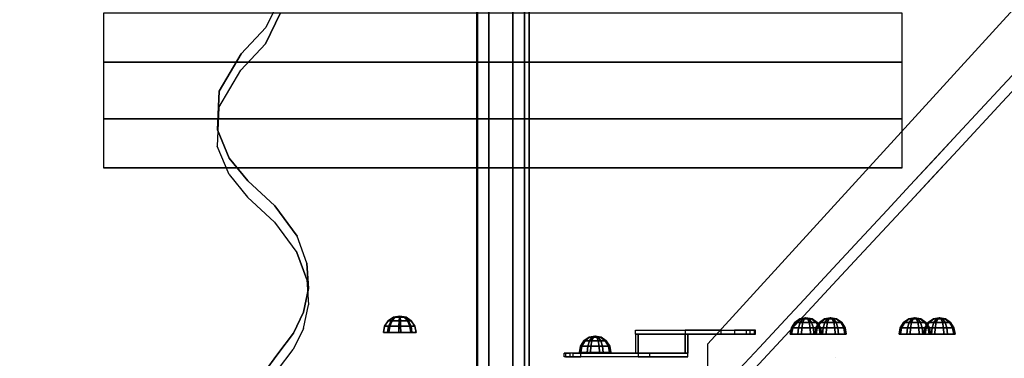
# Model space of a CAD drawing. Units: millimetres. Extents: x -2531 to 13293, y -2331 to 3067.
# Drawn here: x 141 to 905, y 248 to 511 of the extents above; entities that cross this region are included whole.
import ezdxf

# ---------------------------------------------------------------- set-up
doc = ezdxf.new("R2010")
doc.units = ezdxf.units.MM
doc.header["$LTSCALE"] = 0.2
doc.header["$MEASUREMENT"] = 0
doc.header["$PDMODE"] = 1
doc.layers.add('HAGS-Dim Plan', color=7, linetype='Continuous', lineweight=100)
for name, color, linetype in [('HAGS-FOUND', 7, 'Continuous'), ('SO HPL GREY', 8, 'Continuous'), ('SO HPL RED', 22, 'Continuous'), ('SO PL BLACK', 252, 'Continuous'), ('SO ST', 7, 'Continuous'), ('SO ST RED', 1, 'Continuous')]:
    doc.layers.add(name, color=color, linetype=linetype)
doc.styles.get("Standard").update_dxf_attribs({"font": 'g13f12d.shx', "height": 300})
doc.dimstyles.new('HAGS - Dim Plan', dxfattribs={"dimtxt": 300, "dimasz": 200, "dimexe": 0.18, "dimexo": 0.0625, "dimgap": 150, "dimtad": 0, "dimlfac": 0.001, "dimrnd": 0.05, "dimzin": 1, "dimdsep": 46, "dimtxsty": 'Standard', "dimblk": 'HAGS - Dim Plan arrow', "dimcen": 0.1, "dimse1": 1, "dimse2": 1, "dimclrd": 1, "dimadec": 0, "dimazin": 0, "dimtfac": 1, "dimtofl": 0, "dimtmove": 0, "dimatfit": 3, "dimfxl": 1, "dimtolj": 1, "dimtzin": 0, "dimarcsym": 0})

# ---------------------------------------------------------------- blocks, each defined once
blk = doc.blocks.new('HAGS - Dim Plan arrow')
at = {"color": 1, "lineweight": 0}
blk.add_lwpolyline([(0, 0, 0, 0.35, 0), (-1, 0, 0.015, 0.015, 0)], format="xyseb", dxfattribs=at)
blk = doc.blocks.new('*D13')
at = {"layer": 'Defpoints', "color": 0, "transparency": 16777216}
for p in [(2789.69, 2869.71), (-2531.25, 20.77), (2789.69, 20.75)]:
    blk.add_point(p, dxfattribs=at)
at = {"layer": 'HAGS-Dim Plan', "color": 1, "lineweight": -2, "transparency": 16777216}
for p, q in [((-2331.25, 2869.71), (-476.21, 2869.71)), ((2589.69, 2869.71), (734.66, 2869.71))]:
    blk.add_line(p, q, dxfattribs=at)
at = {"layer": 'HAGS-Dim Plan', "color": 1, "lineweight": -2, "transparency": 16777216, "xscale": 200, "yscale": 200, "zscale": 200, "rotation": 180}
blk.add_blockref('HAGS - Dim Plan arrow', (-2531.25, 2869.71), dxfattribs=at)
at = {"layer": 'HAGS-Dim Plan', "color": 1, "lineweight": -2, "transparency": 16777216, "xscale": 200, "yscale": 200, "zscale": 200}
blk.add_blockref('HAGS - Dim Plan arrow', (2789.69, 2869.71), dxfattribs=at)
at = {"layer": 'HAGS-Dim Plan', "color": 0, "transparency": 16777216, "insert": (129.22, 2869.71), "char_height": 300, "attachment_point": 5}
blk.add_mtext('\\A1;5.30m', dxfattribs=at)
blk = doc.blocks.new('*D14')
at = {"layer": 'Defpoints', "color": 0, "transparency": 16777216}
for p in [(715.62, 2217.46), (715.62, -2187.66), (3544.97, -2187.66)]:
    blk.add_point(p, dxfattribs=at)
at = {"layer": 'HAGS-Dim Plan', "color": 1, "lineweight": -2, "transparency": 16777216}
for p, q in [((3544.97, 2017.46), (3544.97, 650.34)), ((3544.97, -1987.66), (3544.97, -620.54))]:
    blk.add_line(p, q, dxfattribs=at)
at = {"layer": 'HAGS-Dim Plan', "color": 1, "lineweight": -2, "transparency": 16777216, "xscale": 200, "yscale": 200, "zscale": 200}
for p, rotation in [((3544.97, 2217.46), 90), ((3544.97, -2187.66), 270)]:
    blk.add_blockref('HAGS - Dim Plan arrow', p, dxfattribs=dict(at, rotation=rotation))
at = {"layer": 'HAGS-Dim Plan', "color": 0, "transparency": 16777216, "insert": (3544.97, 14.9), "char_height": 300, "attachment_point": 5, "rotation": 90}
blk.add_mtext('\\A1;4.40m', dxfattribs=at)
blk = doc.blocks.new('*D15')
at = {"layer": 'Defpoints', "color": 0, "transparency": 16777216}
for p in [(1289.7, 2503.71), (-1031.25, -190.36, 111.91), (1289.7, -190.36, 111.91)]:
    blk.add_point(p, dxfattribs=at)
at = {"layer": 'HAGS-Dim Plan', "color": 1, "lineweight": -2, "transparency": 16777216}
for p, q in [((-831.25, 2503.71), (-480.02, 2503.71)), ((1089.7, 2503.71), (738.47, 2503.71))]:
    blk.add_line(p, q, dxfattribs=at)
at = {"layer": 'HAGS-Dim Plan', "color": 1, "lineweight": -2, "transparency": 16777216, "xscale": 200, "yscale": 200, "zscale": 200, "rotation": 180}
blk.add_blockref('HAGS - Dim Plan arrow', (-1031.25, 2503.71), dxfattribs=at)
at = {"layer": 'HAGS-Dim Plan', "color": 1, "lineweight": -2, "transparency": 16777216, "xscale": 200, "yscale": 200, "zscale": 200}
blk.add_blockref('HAGS - Dim Plan arrow', (1289.7, 2503.71), dxfattribs=at)
at = {"layer": 'HAGS-Dim Plan', "color": 0, "transparency": 16777216, "insert": (129.23, 2503.71), "char_height": 300, "attachment_point": 5}
blk.add_mtext('\\A1;2.30m', dxfattribs=at)

msp = doc.modelspace()

# ---------------------------------------------------------------- linework, layer by layer
at = {"layer": 'HAGS-FOUND', "invisible_edges": 10}
for points in [[(496.14, 571.552, -466.806), (496.14, -547.876, -466.806), (505.378, -547.876, -482.806), (505.378, 571.552, -482.806)], [(505.378, 571.552, -450.806), (505.378, -547.876, -450.806), (496.14, -547.876, -466.806), (496.14, 571.552, -466.806)], [(523.853, 571.552, -450.806), (523.853, -547.876, -450.806), (505.378, -547.876, -450.806), (505.378, 571.552, -450.806)], [(505.378, 571.552, -482.806), (505.378, -547.876, -482.806), (523.853, -547.876, -482.806), (523.853, 571.552, -482.806)], [(523.853, 571.552, -482.806), (523.853, -547.876, -482.806), (533.09, -547.876, -466.806), (533.09, 571.552, -466.806)], [(533.09, 571.552, -466.806), (533.09, -547.876, -466.806), (523.853, -547.876, -450.806), (523.853, 571.552, -450.806)]]:
    msp.add_3dface(points, dxfattribs=at)
at = {"layer": 'HAGS-FOUND'}
for points in [[(826.239, 477.947, -504.452), (826.239, 515.947, -504.452), (206.239, 515.947, -504.452), (206.239, 477.947, -504.452)], [(206.239, 477.947, -483.452), (826.239, 477.947, -483.452), (826.239, 477.947, -504.452), (206.239, 477.947, -504.452)], [(826.239, 433.947, -483.452), (826.239, 477.947, -483.452), (206.239, 477.947, -483.452), (206.239, 433.947, -483.452)], [(206.239, 433.947, -483.452), (206.239, 433.947, -504.452), (826.239, 433.947, -504.452), (826.239, 433.947, -483.452)], [(826.239, 395.947, -504.452), (826.239, 433.947, -504.452), (206.239, 433.947, -504.452), (206.239, 395.947, -504.452)], [(206.239, 395.947, -483.452), (206.239, 395.947, -504.452), (826.239, 395.947, -504.452), (826.239, 395.947, -483.452)]]:
    msp.add_3dface(points, dxfattribs=at)
at = {"layer": 'SO HPL GREY', "color": 8}
for points, invisible_edges in [([(1125.069, 751.672, 103.683), (1125.069, -720.043, 103.683), (675.415, -227.686, 882.508), (675.415, 259.314, 882.508)], 1), ([(332.235, 504.929, 427.307), (332.022, 492.27, 419.263), (343.753, 516.12, 381.415), (343.966, 528.779, 389.459)], 5), ([(966.217, 526.393, 376.744), (343.966, 528.779, 389.459), (332.235, 504.929, 427.307), (944.746, 503.268, 413.708)], 5), ([(966.004, 513.733, 368.701), (343.753, 516.12, 381.415), (332.022, 492.27, 419.263), (944.533, 490.609, 405.665)], 5), ([(312.879, 471.676, 452.182), (313.092, 484.335, 460.226), (332.235, 504.929, 427.307), (332.022, 492.27, 419.263)], 5), ([(944.746, 503.268, 413.708), (332.235, 504.929, 427.307), (313.092, 484.335, 460.226), (924.854, 481.843, 447.955)], 5), ([(944.533, 490.609, 405.665), (332.022, 492.27, 419.263), (312.879, 471.676, 452.182), (924.641, 469.184, 439.912)], 5), ([(295.914, 455.382, 506.25), (295.701, 442.723, 498.207), (312.879, 471.676, 452.182), (313.092, 484.335, 460.226)], 5), ([(313.092, 484.335, 460.226), (924.854, 481.843, 447.955), (904.139, 459.533, 483.617), (295.914, 455.382, 506.25)], 5), ([(924.641, 469.184, 439.912), (924.854, 481.843, 447.955), (904.139, 459.533, 483.617), (903.926, 446.874, 475.574)], 5), ([(312.879, 471.676, 452.182), (924.641, 469.184, 439.912), (903.926, 446.874, 475.574), (295.701, 442.723, 498.207)], 5), ([(904.139, 459.533, 483.617), (295.914, 455.382, 506.25), (294.68, 425.257, 553.696), (869.532, 422.261, 543.195)], 5), ([(903.926, 446.874, 475.574), (904.139, 459.533, 483.617), (869.532, 422.261, 543.195), (869.319, 409.602, 535.152)], 5), ([(294.467, 412.598, 545.653), (294.68, 425.257, 553.696), (295.914, 455.382, 506.25), (295.701, 442.723, 498.207)], 5), ([(903.926, 446.874, 475.574), (295.701, 442.723, 498.207), (294.467, 412.598, 545.653), (869.319, 409.602, 535.152)], 5), ([(303.877, 403.408, 587.841), (303.664, 390.748, 579.798), (294.467, 412.598, 545.653), (294.68, 425.257, 553.696)], 5), ([(294.68, 425.257, 553.696), (869.532, 422.261, 543.195), (851.217, 402.536, 574.725), (303.877, 403.408, 587.841)], 5), ([(869.532, 422.261, 543.195), (869.319, 409.602, 535.152), (832.312, 369.745, 598.863), (832.525, 382.404, 606.906)], 5), ([(294.467, 412.598, 545.653), (869.319, 409.602, 535.152), (851.004, 389.877, 566.682), (303.664, 390.748, 579.798)], 5), ([(317.998, 373.178, 607.072), (318.21, 385.837, 615.116), (303.877, 403.408, 587.841), (303.664, 390.748, 579.798)], 5), ([(851.217, 402.536, 574.725), (303.877, 403.408, 587.841), (318.21, 385.837, 615.116), (832.525, 382.404, 606.906)], 5), ([(851.004, 389.877, 566.682), (303.664, 390.748, 579.798), (317.998, 373.178, 607.072), (832.312, 369.745, 598.863)], 5), ([(339.299, 366.435, 645.095), (339.086, 353.776, 637.051), (317.998, 373.178, 607.072), (318.21, 385.837, 615.116)], 5), ([(318.21, 385.837, 615.116), (832.525, 382.404, 606.906), (814.588, 363.086, 637.785), (339.299, 366.435, 645.095)], 5), ([(832.312, 369.745, 598.863), (832.525, 382.404, 606.906), (814.588, 363.086, 637.785), (814.375, 350.427, 629.742)], 5), ([(317.998, 373.178, 607.072), (832.312, 369.745, 598.863), (814.375, 350.427, 629.742), (339.086, 353.776, 637.051)], 5), ([(356.241, 330.254, 673.619), (356.454, 342.913, 681.662), (339.299, 366.435, 645.095), (339.086, 353.776, 637.051)], 5), ([(814.588, 363.086, 637.785), (339.299, 366.435, 645.095), (356.454, 342.913, 681.662), (793.117, 339.962, 674.749)], 5), ([(814.588, 363.086, 637.785), (814.375, 350.427, 629.742), (792.904, 327.302, 666.706), (793.117, 339.962, 674.749)], 5), ([(814.375, 350.427, 629.742), (339.086, 353.776, 637.051), (356.241, 330.254, 673.619), (792.904, 327.302, 666.706)], 5), ([(363.983, 309.129, 706.661), (364.196, 321.789, 714.705), (356.454, 342.913, 681.662), (356.241, 330.254, 673.619)], 5), ([(356.454, 342.913, 681.662), (793.117, 339.962, 674.749), (772.435, 317.687, 710.354), (364.196, 321.789, 714.705)], 5), ([(792.904, 327.302, 666.706), (793.117, 339.962, 674.749), (772.435, 317.687, 710.354), (772.223, 305.028, 702.311)], 5), ([(356.241, 330.254, 673.619), (792.904, 327.302, 666.706), (772.223, 305.028, 702.311), (363.983, 309.129, 706.661)], 5), ([(365.267, 289.446, 737.606), (365.48, 302.105, 745.65), (364.196, 321.789, 714.705), (363.983, 309.129, 706.661)], 5), ([(772.435, 317.687, 710.354), (364.196, 321.789, 714.705), (365.48, 302.105, 745.65), (750.109, 293.641, 748.79)], 5), ([(772.435, 317.687, 710.354), (772.223, 305.028, 702.311), (749.896, 280.982, 740.747), (750.109, 293.641, 748.79)], 5), ([(772.223, 305.028, 702.311), (363.983, 309.129, 706.661), (365.267, 289.446, 737.606), (749.896, 280.982, 740.747)], 5), ([(361.599, 283.838, 774.504), (361.386, 271.179, 766.46), (365.267, 289.446, 737.606), (365.48, 302.105, 745.65)], 5), ([(365.48, 302.105, 745.65), (750.109, 293.641, 748.79), (735.428, 277.83, 774.065), (361.599, 283.838, 774.504)], 5), ([(749.896, 280.982, 740.747), (750.109, 293.641, 748.79), (735.428, 277.83, 774.065), (735.215, 265.171, 766.021)], 5), ([(353.491, 254.766, 792.502), (353.704, 267.425, 800.545), (361.599, 283.838, 774.504), (361.386, 271.179, 766.46)], 5), ([(735.428, 277.83, 774.065), (361.599, 283.838, 774.504), (353.704, 267.425, 800.545), (715.502, 256.37, 808.369)], 5), ([(365.267, 289.446, 737.606), (749.896, 280.982, 740.747), (735.215, 265.171, 766.021), (361.386, 271.179, 766.46)], 5), ([(735.428, 277.83, 774.065), (735.215, 265.171, 766.021), (715.29, 243.71, 800.325), (715.502, 256.37, 808.369)], 5), ([(735.215, 265.171, 766.021), (361.386, 271.179, 766.46), (353.491, 254.766, 792.502), (715.29, 243.71, 800.325)], 5), ([(341.453, 251.372, 826.136), (341.24, 238.712, 818.092), (353.491, 254.766, 792.502), (353.704, 267.425, 800.545)], 5), ([(353.704, 267.425, 800.545), (715.502, 256.37, 808.369), (699.999, 239.673, 835.058), (341.453, 251.372, 826.136)], 5), ([(715.29, 243.71, 800.325), (715.502, 256.37, 808.369), (699.999, 239.673, 835.058), (699.786, 227.013, 827.015)], 5), ([(330.852, 224.2, 841.207), (331.065, 236.86, 849.251), (341.453, 251.372, 826.136), (341.24, 238.712, 818.092)], 5), ([(699.999, 239.673, 835.058), (341.453, 251.372, 826.136), (331.065, 236.86, 849.251), (681.685, 219.947, 866.588)], 5)]:
    msp.add_3dface(points, dxfattribs=dict(at, invisible_edges=invisible_edges))
at = {"layer": 'SO HPL RED', "color": 22, "extrusion": (0, 1, 0)}
for p, q in [((774.642, 266.545, 1032.203), (774.642, 266.545, 1032.203)), ((774.642, 248.845, 1032.203), (774.642, 248.845, 1032.203))]:
    msp.add_line(p, q, dxfattribs=at)
at = {"layer": 'SO PL BLACK', "color": 252}
for points in [[(430.221, 277.078, 1559.64), (428.386, 272.951, 1561.698), (424.475, 272.951, 1553.599), (427.228, 277.078, 1553.441)], [(427.228, 277.078, 1553.441), (424.475, 272.951, 1553.599), (427.437, 272.951, 1545.106), (429.495, 277.078, 1546.941)], [(432.968, 279.835, 1556.56), (430.221, 277.078, 1559.64), (427.228, 277.078, 1553.441), (431.348, 279.835, 1553.205)], [(431.348, 279.835, 1553.205), (427.228, 277.078, 1553.441), (429.495, 277.078, 1546.941), (432.575, 279.835, 1549.688)], [(429.495, 277.078, 1546.941), (427.437, 272.951, 1545.106), (435.536, 272.951, 1541.195), (435.694, 277.078, 1543.948)], [(436.721, 277.078, 1561.907), (436.879, 272.951, 1564.659), (428.386, 272.951, 1561.698), (430.221, 277.078, 1559.64)], [(432.575, 279.835, 1549.688), (429.495, 277.078, 1546.941), (435.694, 277.078, 1543.948), (435.929, 279.835, 1548.068)], [(436.486, 279.835, 1557.787), (436.721, 277.078, 1561.907), (430.221, 277.078, 1559.64), (432.968, 279.835, 1556.56)], [(436.208, 280.803, 1552.927), (431.348, 279.835, 1553.205), (432.575, 279.835, 1549.688), (436.208, 280.803, 1552.927)], [(436.208, 280.803, 1552.927), (432.968, 279.835, 1556.56), (431.348, 279.835, 1553.205), (436.208, 280.803, 1552.927)], [(436.208, 280.803, 1552.927), (432.575, 279.835, 1549.688), (435.929, 279.835, 1548.068), (436.208, 280.803, 1552.927)], [(436.208, 280.803, 1552.927), (436.486, 279.835, 1557.787), (432.968, 279.835, 1556.56), (436.208, 280.803, 1552.927)], [(435.694, 277.078, 1543.948), (435.536, 272.951, 1541.195), (444.029, 272.951, 1544.157), (442.194, 277.078, 1546.214)], [(435.929, 279.835, 1548.068), (435.694, 277.078, 1543.948), (442.194, 277.078, 1546.214), (439.447, 279.835, 1549.294)], [(436.208, 280.803, 1552.927), (435.929, 279.835, 1548.068), (439.447, 279.835, 1549.294), (436.208, 280.803, 1552.927)], [(436.208, 280.803, 1552.927), (439.447, 279.835, 1549.294), (441.067, 279.835, 1552.649), (436.208, 280.803, 1552.927)], [(436.208, 280.803, 1552.927), (439.84, 279.835, 1556.167), (436.486, 279.835, 1557.787), (436.208, 280.803, 1552.927)], [(436.208, 280.803, 1552.927), (441.067, 279.835, 1552.649), (439.84, 279.835, 1556.167), (436.208, 280.803, 1552.927)], [(439.84, 279.835, 1556.167), (442.92, 277.078, 1558.913), (436.721, 277.078, 1561.907), (436.486, 279.835, 1557.787)], [(442.92, 277.078, 1558.913), (444.978, 272.951, 1560.748), (436.879, 272.951, 1564.659), (436.721, 277.078, 1561.907)], [(439.447, 279.835, 1549.294), (442.194, 277.078, 1546.214), (445.187, 277.078, 1552.413), (441.067, 279.835, 1552.649)], [(441.067, 279.835, 1552.649), (445.187, 277.078, 1552.413), (442.92, 277.078, 1558.913), (439.84, 279.835, 1556.167)], [(442.194, 277.078, 1546.214), (444.029, 272.951, 1544.157), (447.94, 272.951, 1552.256), (445.187, 277.078, 1552.413)], [(445.187, 277.078, 1552.413), (447.94, 272.951, 1552.256), (444.978, 272.951, 1560.748), (442.92, 277.078, 1558.913)], [(742.88, 275.751, 868.874), (740.228, 271.625, 869.629), (745.814, 271.625, 876.679), (747.155, 275.751, 874.27)], [(743.673, 275.751, 862.036), (741.263, 271.625, 860.695), (740.228, 271.625, 869.629), (742.88, 275.751, 868.874)], [(749.068, 275.751, 857.761), (748.313, 271.625, 855.109), (741.263, 271.625, 860.695), (743.673, 275.751, 862.036)], [(746.849, 278.509, 867.744), (742.88, 275.751, 868.874), (747.155, 275.751, 874.27), (749.163, 278.509, 870.664)], [(747.278, 278.509, 864.044), (743.673, 275.751, 862.036), (742.88, 275.751, 868.874), (746.849, 278.509, 867.744)], [(750.198, 278.509, 861.73), (749.068, 275.751, 857.761), (743.673, 275.751, 862.036), (747.278, 278.509, 864.044)], [(747.155, 275.751, 874.27), (745.814, 271.625, 876.679), (754.748, 271.625, 877.714), (753.993, 275.751, 875.062)], [(751.531, 279.477, 866.412), (746.849, 278.509, 867.744), (749.163, 278.509, 870.664), (751.531, 279.477, 866.412)], [(751.531, 279.477, 866.412), (747.278, 278.509, 864.044), (746.849, 278.509, 867.744), (751.531, 279.477, 866.412)], [(749.163, 278.509, 870.664), (747.155, 275.751, 874.27), (753.993, 275.751, 875.062), (752.863, 278.509, 871.093)], [(751.531, 279.477, 866.412), (750.198, 278.509, 861.73), (747.278, 278.509, 864.044), (751.531, 279.477, 866.412)], [(755.906, 275.751, 858.553), (757.247, 271.625, 856.144), (748.313, 271.625, 855.109), (749.068, 275.751, 857.761)], [(753.899, 278.509, 862.159), (755.906, 275.751, 858.553), (749.068, 275.751, 857.761), (750.198, 278.509, 861.73)], [(751.531, 279.477, 866.412), (749.163, 278.509, 870.664), (752.863, 278.509, 871.093), (751.531, 279.477, 866.412)], [(751.531, 279.477, 866.412), (753.899, 278.509, 862.159), (750.198, 278.509, 861.73), (751.531, 279.477, 866.412)], [(751.531, 279.477, 866.412), (756.212, 278.509, 865.079), (753.899, 278.509, 862.159), (751.531, 279.477, 866.412)], [(751.531, 279.477, 866.412), (755.783, 278.509, 868.779), (756.212, 278.509, 865.079), (751.531, 279.477, 866.412)], [(751.531, 279.477, 866.412), (752.863, 278.509, 871.093), (755.783, 278.509, 868.779), (751.531, 279.477, 866.412)], [(752.863, 278.509, 871.093), (753.993, 275.751, 875.062), (759.389, 275.751, 870.787), (755.783, 278.509, 868.779)], [(756.212, 278.509, 865.079), (760.181, 275.751, 863.949), (755.906, 275.751, 858.553), (753.899, 278.509, 862.159)], [(753.993, 275.751, 875.062), (754.748, 271.625, 877.714), (761.798, 271.625, 872.128), (759.389, 275.751, 870.787)], [(755.783, 278.509, 868.779), (759.389, 275.751, 870.787), (760.181, 275.751, 863.949), (756.212, 278.509, 865.079)], [(760.181, 275.751, 863.949), (762.833, 271.625, 863.194), (757.247, 271.625, 856.144), (755.906, 275.751, 858.553)], [(761.968, 275.751, 932.936), (759.316, 271.625, 933.691), (764.901, 271.625, 940.741), (766.243, 275.751, 938.332)], [(762.76, 275.751, 926.098), (760.351, 271.625, 924.757), (759.316, 271.625, 933.691), (761.968, 275.751, 932.936)], [(759.389, 275.751, 870.787), (761.798, 271.625, 872.128), (762.833, 271.625, 863.194), (760.181, 275.751, 863.949)], [(768.155, 275.751, 921.823), (767.4, 271.625, 919.171), (760.351, 271.625, 924.757), (762.76, 275.751, 926.098)], [(765.936, 278.509, 931.806), (761.968, 275.751, 932.936), (766.243, 275.751, 938.332), (768.25, 278.509, 934.726)], [(766.365, 278.509, 928.106), (762.76, 275.751, 926.098), (761.968, 275.751, 932.936), (765.936, 278.509, 931.806)], [(769.285, 278.509, 925.792), (768.155, 275.751, 921.823), (762.76, 275.751, 926.098), (766.365, 278.509, 928.106)], [(766.243, 275.751, 938.332), (764.901, 271.625, 940.741), (773.836, 271.625, 941.776), (773.081, 275.751, 939.124)], [(770.618, 279.477, 930.474), (765.936, 278.509, 931.806), (768.25, 278.509, 934.726), (770.618, 279.477, 930.474)], [(770.618, 279.477, 930.474), (766.365, 278.509, 928.106), (765.936, 278.509, 931.806), (770.618, 279.477, 930.474)], [(768.25, 278.509, 934.726), (766.243, 275.751, 938.332), (773.081, 275.751, 939.124), (771.951, 278.509, 935.155)], [(770.618, 279.477, 930.474), (769.285, 278.509, 925.792), (766.365, 278.509, 928.106), (770.618, 279.477, 930.474)], [(774.993, 275.751, 922.615), (776.335, 271.625, 920.206), (767.4, 271.625, 919.171), (768.155, 275.751, 921.823)], [(772.986, 278.509, 926.221), (774.993, 275.751, 922.615), (768.155, 275.751, 921.823), (769.285, 278.509, 925.792)], [(770.618, 279.477, 930.474), (768.25, 278.509, 934.726), (771.951, 278.509, 935.155), (770.618, 279.477, 930.474)], [(770.618, 279.477, 930.474), (772.986, 278.509, 926.221), (769.285, 278.509, 925.792), (770.618, 279.477, 930.474)], [(770.618, 279.477, 930.474), (775.299, 278.509, 929.141), (772.986, 278.509, 926.221), (770.618, 279.477, 930.474)], [(770.618, 279.477, 930.474), (774.871, 278.509, 932.841), (775.299, 278.509, 929.141), (770.618, 279.477, 930.474)], [(770.618, 279.477, 930.474), (771.951, 278.509, 935.155), (774.871, 278.509, 932.841), (770.618, 279.477, 930.474)], [(771.951, 278.509, 935.155), (773.081, 275.751, 939.124), (778.476, 275.751, 934.849), (774.871, 278.509, 932.841)], [(775.299, 278.509, 929.141), (779.268, 275.751, 928.011), (774.993, 275.751, 922.615), (772.986, 278.509, 926.221)], [(773.081, 275.751, 939.124), (773.836, 271.625, 941.776), (780.885, 271.625, 936.19), (778.476, 275.751, 934.849)], [(774.871, 278.509, 932.841), (778.476, 275.751, 934.849), (779.268, 275.751, 928.011), (775.299, 278.509, 929.141)], [(779.268, 275.751, 928.011), (781.92, 271.625, 927.256), (776.335, 271.625, 920.206), (774.993, 275.751, 922.615)], [(778.476, 275.751, 934.849), (780.885, 271.625, 936.19), (781.92, 271.625, 927.256), (779.268, 275.751, 928.011)], [(827.365, 275.751, 722.543), (824.713, 271.625, 723.298), (830.299, 271.625, 730.347), (831.64, 275.751, 727.938)], [(828.157, 275.751, 715.705), (825.748, 271.625, 714.363), (824.713, 271.625, 723.298), (827.365, 275.751, 722.543)], [(833.553, 275.751, 711.43), (832.798, 271.625, 708.778), (825.748, 271.625, 714.363), (828.157, 275.751, 715.705)], [(831.334, 278.509, 721.413), (827.365, 275.751, 722.543), (831.64, 275.751, 727.938), (833.647, 278.509, 724.333)], [(831.762, 278.509, 717.712), (828.157, 275.751, 715.705), (827.365, 275.751, 722.543), (831.334, 278.509, 721.413)], [(834.682, 278.509, 715.398), (833.553, 275.751, 711.43), (828.157, 275.751, 715.705), (831.762, 278.509, 717.712)], [(831.64, 275.751, 727.938), (830.299, 271.625, 730.347), (839.233, 271.625, 731.382), (838.478, 275.751, 728.73)], [(836.015, 279.477, 720.08), (831.334, 278.509, 721.413), (833.647, 278.509, 724.333), (836.015, 279.477, 720.08)], [(836.015, 279.477, 720.08), (831.762, 278.509, 717.712), (831.334, 278.509, 721.413), (836.015, 279.477, 720.08)], [(833.647, 278.509, 724.333), (831.64, 275.751, 727.938), (838.478, 275.751, 728.73), (837.348, 278.509, 724.761)], [(836.015, 279.477, 720.08), (834.682, 278.509, 715.398), (831.762, 278.509, 717.712), (836.015, 279.477, 720.08)], [(840.391, 275.751, 712.222), (841.732, 271.625, 709.813), (832.798, 271.625, 708.778), (833.553, 275.751, 711.43)], [(838.383, 278.509, 715.827), (840.391, 275.751, 712.222), (833.553, 275.751, 711.43), (834.682, 278.509, 715.398)], [(836.015, 279.477, 720.08), (833.647, 278.509, 724.333), (837.348, 278.509, 724.761), (836.015, 279.477, 720.08)], [(836.015, 279.477, 720.08), (838.383, 278.509, 715.827), (834.682, 278.509, 715.398), (836.015, 279.477, 720.08)], [(836.015, 279.477, 720.08), (840.697, 278.509, 718.747), (838.383, 278.509, 715.827), (836.015, 279.477, 720.08)], [(836.015, 279.477, 720.08), (840.268, 278.509, 722.448), (840.697, 278.509, 718.747), (836.015, 279.477, 720.08)], [(836.015, 279.477, 720.08), (837.348, 278.509, 724.761), (840.268, 278.509, 722.448), (836.015, 279.477, 720.08)], [(837.348, 278.509, 724.761), (838.478, 275.751, 728.73), (843.873, 275.751, 724.455), (840.268, 278.509, 722.448)], [(840.697, 278.509, 718.747), (844.666, 275.751, 717.617), (840.391, 275.751, 712.222), (838.383, 278.509, 715.827)], [(838.478, 275.751, 728.73), (839.233, 271.625, 731.382), (846.282, 271.625, 725.796), (843.873, 275.751, 724.455)], [(840.268, 278.509, 722.448), (843.873, 275.751, 724.455), (844.666, 275.751, 717.617), (840.697, 278.509, 718.747)], [(844.666, 275.751, 717.617), (847.317, 271.625, 716.862), (841.732, 271.625, 709.813), (840.391, 275.751, 712.222)], [(847.244, 275.751, 779.767), (844.835, 271.625, 778.425), (843.8, 271.625, 787.36), (846.452, 275.751, 786.605)], [(846.452, 275.751, 786.605), (843.8, 271.625, 787.36), (849.386, 271.625, 794.409), (850.727, 275.751, 792)], [(843.873, 275.751, 724.455), (846.282, 271.625, 725.796), (847.317, 271.625, 716.862), (844.666, 275.751, 717.617)], [(852.64, 275.751, 775.491), (851.885, 271.625, 772.84), (844.835, 271.625, 778.425), (847.244, 275.751, 779.767)], [(850.421, 278.509, 785.475), (846.452, 275.751, 786.605), (850.727, 275.751, 792), (852.735, 278.509, 788.395)], [(850.85, 278.509, 781.774), (847.244, 275.751, 779.767), (846.452, 275.751, 786.605), (850.421, 278.509, 785.475)], [(853.77, 278.509, 779.46), (852.64, 275.751, 775.491), (847.244, 275.751, 779.767), (850.85, 278.509, 781.774)], [(850.727, 275.751, 792), (849.386, 271.625, 794.409), (858.32, 271.625, 795.444), (857.565, 275.751, 792.792)], [(855.103, 279.477, 784.142), (850.421, 278.509, 785.475), (852.735, 278.509, 788.395), (855.103, 279.477, 784.142)], [(855.103, 279.477, 784.142), (850.85, 278.509, 781.774), (850.421, 278.509, 785.475), (855.103, 279.477, 784.142)], [(852.735, 278.509, 788.395), (850.727, 275.751, 792), (857.565, 275.751, 792.792), (856.435, 278.509, 788.823)], [(855.103, 279.477, 784.142), (853.77, 278.509, 779.46), (850.85, 278.509, 781.774), (855.103, 279.477, 784.142)], [(859.478, 275.751, 776.284), (860.819, 271.625, 773.875), (851.885, 271.625, 772.84), (852.64, 275.751, 775.491)], [(857.47, 278.509, 779.889), (859.478, 275.751, 776.284), (852.64, 275.751, 775.491), (853.77, 278.509, 779.46)], [(855.103, 279.477, 784.142), (852.735, 278.509, 788.395), (856.435, 278.509, 788.823), (855.103, 279.477, 784.142)], [(855.103, 279.477, 784.142), (857.47, 278.509, 779.889), (853.77, 278.509, 779.46), (855.103, 279.477, 784.142)], [(855.103, 279.477, 784.142), (859.784, 278.509, 782.809), (857.47, 278.509, 779.889), (855.103, 279.477, 784.142)], [(855.103, 279.477, 784.142), (856.435, 278.509, 788.823), (859.355, 278.509, 786.51), (855.103, 279.477, 784.142)], [(855.103, 279.477, 784.142), (859.355, 278.509, 786.51), (859.784, 278.509, 782.809), (855.103, 279.477, 784.142)], [(856.435, 278.509, 788.823), (857.565, 275.751, 792.792), (862.961, 275.751, 788.517), (859.355, 278.509, 786.51)], [(859.784, 278.509, 782.809), (863.753, 275.751, 781.679), (859.478, 275.751, 776.284), (857.47, 278.509, 779.889)], [(857.565, 275.751, 792.792), (858.32, 271.625, 795.444), (865.37, 271.625, 789.858), (862.961, 275.751, 788.517)], [(859.355, 278.509, 786.51), (862.961, 275.751, 788.517), (863.753, 275.751, 781.679), (859.784, 278.509, 782.809)], [(863.753, 275.751, 781.679), (866.405, 271.625, 780.924), (860.819, 271.625, 773.875), (859.478, 275.751, 776.284)], [(862.961, 275.751, 788.517), (865.37, 271.625, 789.858), (866.405, 271.625, 780.924), (863.753, 275.751, 781.679)], [(428.386, 272.951, 1561.698), (427.742, 268.084, 1562.42), (423.509, 268.084, 1553.654), (424.475, 272.951, 1553.599)], [(424.475, 272.951, 1553.599), (423.509, 268.084, 1553.654), (426.714, 268.084, 1544.462), (427.437, 272.951, 1545.106)], [(427.437, 272.951, 1545.106), (426.714, 268.084, 1544.462), (435.481, 268.084, 1540.228), (435.536, 272.951, 1541.195)], [(436.879, 272.951, 1564.659), (436.934, 268.084, 1565.626), (427.742, 268.084, 1562.42), (428.386, 272.951, 1561.698)], [(435.536, 272.951, 1541.195), (435.481, 268.084, 1540.228), (444.673, 268.084, 1543.434), (444.029, 272.951, 1544.157)], [(444.978, 272.951, 1560.748), (445.701, 268.084, 1561.393), (436.934, 268.084, 1565.626), (436.879, 272.951, 1564.659)], [(444.029, 272.951, 1544.157), (444.673, 268.084, 1543.434), (448.906, 268.084, 1552.201), (447.94, 272.951, 1552.256)], [(447.94, 272.951, 1552.256), (448.906, 268.084, 1552.201), (445.701, 268.084, 1561.393), (444.978, 272.951, 1560.748)], [(740.228, 271.625, 869.629), (739.297, 266.757, 869.895), (745.343, 266.757, 877.525), (745.814, 271.625, 876.679)], [(741.263, 271.625, 860.695), (740.418, 266.757, 860.224), (739.297, 266.757, 869.895), (740.228, 271.625, 869.629)], [(748.313, 271.625, 855.109), (748.048, 266.757, 854.178), (740.418, 266.757, 860.224), (741.263, 271.625, 860.695)], [(745.814, 271.625, 876.679), (745.343, 266.757, 877.525), (755.014, 266.757, 878.645), (754.748, 271.625, 877.714)], [(757.247, 271.625, 856.144), (757.718, 266.757, 855.299), (748.048, 266.757, 854.178), (748.313, 271.625, 855.109)], [(754.748, 271.625, 877.714), (755.014, 266.757, 878.645), (762.644, 266.757, 872.599), (761.798, 271.625, 872.128)], [(762.833, 271.625, 863.194), (763.764, 266.757, 862.929), (757.718, 266.757, 855.299), (757.247, 271.625, 856.144)], [(759.316, 271.625, 933.691), (758.385, 266.757, 933.956), (764.43, 266.757, 941.587), (764.901, 271.625, 940.741)], [(760.351, 271.625, 924.757), (759.505, 266.757, 924.286), (758.385, 266.757, 933.956), (759.316, 271.625, 933.691)], [(767.4, 271.625, 919.171), (767.135, 266.757, 918.24), (759.505, 266.757, 924.286), (760.351, 271.625, 924.757)], [(761.798, 271.625, 872.128), (762.644, 266.757, 872.599), (763.764, 266.757, 862.929), (762.833, 271.625, 863.194)], [(764.901, 271.625, 940.741), (764.43, 266.757, 941.587), (774.101, 266.757, 942.707), (773.836, 271.625, 941.776)], [(776.335, 271.625, 920.206), (776.806, 266.757, 919.36), (767.135, 266.757, 918.24), (767.4, 271.625, 919.171)], [(773.836, 271.625, 941.776), (774.101, 266.757, 942.707), (781.731, 266.757, 936.661), (780.885, 271.625, 936.19)], [(781.92, 271.625, 927.256), (782.851, 266.757, 926.991), (776.806, 266.757, 919.36), (776.335, 271.625, 920.206)], [(780.885, 271.625, 936.19), (781.731, 266.757, 936.661), (782.851, 266.757, 926.991), (781.92, 271.625, 927.256)], [(824.713, 271.625, 723.298), (823.782, 266.757, 723.563), (829.828, 266.757, 731.193), (830.299, 271.625, 730.347)], [(825.748, 271.625, 714.363), (824.902, 266.757, 713.892), (823.782, 266.757, 723.563), (824.713, 271.625, 723.298)], [(832.798, 271.625, 708.778), (832.532, 266.757, 707.847), (824.902, 266.757, 713.892), (825.748, 271.625, 714.363)], [(830.299, 271.625, 730.347), (829.828, 266.757, 731.193), (839.498, 266.757, 732.313), (839.233, 271.625, 731.382)], [(841.732, 271.625, 709.813), (842.203, 266.757, 708.967), (832.532, 266.757, 707.847), (832.798, 271.625, 708.778)], [(839.233, 271.625, 731.382), (839.498, 266.757, 732.313), (847.128, 266.757, 726.267), (846.282, 271.625, 725.796)], [(847.317, 271.625, 716.862), (848.249, 266.757, 716.597), (842.203, 266.757, 708.967), (841.732, 271.625, 709.813)], [(843.8, 271.625, 787.36), (842.869, 266.757, 787.625), (848.915, 266.757, 795.255), (849.386, 271.625, 794.409)], [(844.835, 271.625, 778.425), (843.99, 266.757, 777.954), (842.869, 266.757, 787.625), (843.8, 271.625, 787.36)], [(851.885, 271.625, 772.84), (851.62, 266.757, 771.908), (843.99, 266.757, 777.954), (844.835, 271.625, 778.425)], [(846.282, 271.625, 725.796), (847.128, 266.757, 726.267), (848.249, 266.757, 716.597), (847.317, 271.625, 716.862)], [(849.386, 271.625, 794.409), (848.915, 266.757, 795.255), (858.586, 266.757, 796.375), (858.32, 271.625, 795.444)], [(860.819, 271.625, 773.875), (861.29, 266.757, 773.029), (851.62, 266.757, 771.908), (851.885, 271.625, 772.84)], [(858.32, 271.625, 795.444), (858.586, 266.757, 796.375), (866.216, 266.757, 790.329), (865.37, 271.625, 789.858)], [(866.405, 271.625, 780.924), (867.336, 266.757, 780.659), (861.29, 266.757, 773.029), (860.819, 271.625, 773.875)], [(865.37, 271.625, 789.858), (866.216, 266.757, 790.329), (867.336, 266.757, 780.659), (866.405, 271.625, 780.924)], [(580.012, 261.51, 990.847), (577.603, 257.383, 989.506), (576.568, 257.383, 998.44), (579.22, 261.51, 997.685)], [(579.22, 261.51, 997.685), (576.568, 257.383, 998.44), (582.153, 257.383, 1005.49), (583.495, 261.51, 1003.081)], [(585.407, 261.51, 986.572), (584.652, 257.383, 983.92), (577.603, 257.383, 989.506), (580.012, 261.51, 990.847)], [(583.188, 264.267, 996.555), (579.22, 261.51, 997.685), (583.495, 261.51, 1003.081), (585.502, 264.267, 999.475)], [(583.617, 264.267, 992.855), (580.012, 261.51, 990.847), (579.22, 261.51, 997.685), (583.188, 264.267, 996.555)], [(586.537, 264.267, 990.541), (585.407, 261.51, 986.572), (580.012, 261.51, 990.847), (583.617, 264.267, 992.855)], [(583.495, 261.51, 1003.081), (582.153, 257.383, 1005.49), (591.088, 257.383, 1006.525), (590.333, 261.51, 1003.873)], [(587.87, 265.235, 995.222), (583.188, 264.267, 996.555), (585.502, 264.267, 999.475), (587.87, 265.235, 995.222)], [(587.87, 265.235, 995.222), (583.617, 264.267, 992.855), (583.188, 264.267, 996.555), (587.87, 265.235, 995.222)], [(585.502, 264.267, 999.475), (583.495, 261.51, 1003.081), (590.333, 261.51, 1003.873), (589.203, 264.267, 999.904)], [(587.87, 265.235, 995.222), (586.537, 264.267, 990.541), (583.617, 264.267, 992.855), (587.87, 265.235, 995.222)], [(592.245, 261.51, 987.364), (593.586, 257.383, 984.955), (584.652, 257.383, 983.92), (585.407, 261.51, 986.572)], [(590.238, 264.267, 990.97), (592.245, 261.51, 987.364), (585.407, 261.51, 986.572), (586.537, 264.267, 990.541)], [(587.87, 265.235, 995.222), (585.502, 264.267, 999.475), (589.203, 264.267, 999.904), (587.87, 265.235, 995.222)], [(587.87, 265.235, 995.222), (590.238, 264.267, 990.97), (586.537, 264.267, 990.541), (587.87, 265.235, 995.222)], [(587.87, 265.235, 995.222), (592.551, 264.267, 993.89), (590.238, 264.267, 990.97), (587.87, 265.235, 995.222)], [(587.87, 265.235, 995.222), (592.123, 264.267, 997.59), (592.551, 264.267, 993.89), (587.87, 265.235, 995.222)], [(587.87, 265.235, 995.222), (589.203, 264.267, 999.904), (592.123, 264.267, 997.59), (587.87, 265.235, 995.222)], [(589.203, 264.267, 999.904), (590.333, 261.51, 1003.873), (595.728, 261.51, 999.598), (592.123, 264.267, 997.59)], [(592.551, 264.267, 993.89), (596.52, 261.51, 992.76), (592.245, 261.51, 987.364), (590.238, 264.267, 990.97)], [(590.333, 261.51, 1003.873), (591.088, 257.383, 1006.525), (598.137, 257.383, 1000.939), (595.728, 261.51, 999.598)], [(592.123, 264.267, 997.59), (595.728, 261.51, 999.598), (596.52, 261.51, 992.76), (592.551, 264.267, 993.89)], [(596.52, 261.51, 992.76), (599.172, 257.383, 992.005), (593.586, 257.383, 984.955), (592.245, 261.51, 987.364)], [(595.728, 261.51, 999.598), (598.137, 257.383, 1000.939), (599.172, 257.383, 992.005), (596.52, 261.51, 992.76)], [(577.603, 257.383, 989.506), (576.757, 252.516, 989.035), (575.637, 252.516, 998.705), (576.568, 257.383, 998.44)], [(576.568, 257.383, 998.44), (575.637, 252.516, 998.705), (581.682, 252.516, 1006.336), (582.153, 257.383, 1005.49)], [(584.652, 257.383, 983.92), (584.387, 252.516, 982.989), (576.757, 252.516, 989.035), (577.603, 257.383, 989.506)], [(582.153, 257.383, 1005.49), (581.682, 252.516, 1006.336), (591.353, 252.516, 1007.456), (591.088, 257.383, 1006.525)], [(593.586, 257.383, 984.955), (594.057, 252.516, 984.109), (584.387, 252.516, 982.989), (584.652, 257.383, 983.92)], [(591.088, 257.383, 1006.525), (591.353, 252.516, 1007.456), (598.983, 252.516, 1001.41), (598.137, 257.383, 1000.939)], [(599.172, 257.383, 992.005), (600.103, 252.516, 991.74), (594.057, 252.516, 984.109), (593.586, 257.383, 984.955)], [(598.137, 257.383, 1000.939), (598.983, 252.516, 1001.41), (600.103, 252.516, 991.74), (599.172, 257.383, 992.005)]]:
    msp.add_3dface(points, dxfattribs=at)
at = {"layer": 'SO ST', "color": 7}
for points in [[(536.663, 626.253, 182.574), (496.663, 626.253, 182.574), (496.663, -601.747, 182.574), (536.663, -601.747, 182.574)], [(496.663, -601.747, 182.574), (496.663, -587.313, 207.574), (496.663, 611.819, 207.574), (496.663, 626.253, 182.574)], [(536.663, -601.747, 182.574), (536.663, -587.313, 207.574), (536.663, 611.819, 207.574), (536.663, 626.253, 182.574)], [(536.663, -587.313, 207.574), (496.663, -587.313, 207.574), (496.663, 611.819, 207.574), (536.663, 611.819, 207.574)]]:
    msp.add_3dface(points, dxfattribs=at)
at = {"layer": 'SO ST RED', "color": 1, "extrusion": (0.866025, 0, 0.5)}
for p, q in [((619.092, 266.735, 1018.413), (619.092, 252.035, 1018.413)), ((621.263, 266.784, 1018.464), (621.263, 252.084, 1018.464)), ((657.71, 266.735, 951.524), (657.71, 252.035, 951.524)), ((659.898, 266.784, 951.545), (659.898, 252.084, 951.545))]:
    msp.add_line(p, q, dxfattribs=at)
at = {"layer": 'SO ST RED', "color": 1}
for points in [[(696.059, 269.735, 1025.147), (696.059, 266.735, 1025.147), (619.092, 266.735, 1018.413), (619.092, 269.735, 1018.413)], [(619.092, 266.735, 1018.413), (619.092, 269.735, 1018.413), (657.71, 269.735, 951.524), (657.71, 266.735, 951.524)], [(657.71, 269.735, 951.524), (657.71, 266.735, 951.524), (685.604, 266.735, 953.964), (685.604, 269.735, 953.964)], [(685.604, 266.735, 953.964), (685.604, 269.735, 953.964), (707.907, 269.735, 992.595), (707.907, 266.735, 992.595)], [(705.442, 266.735, 1020.771), (705.442, 269.735, 1020.771), (696.059, 269.735, 1025.147), (696.059, 266.735, 1025.147)], [(711.38, 269.735, 1012.291), (711.38, 266.735, 1012.291), (705.442, 266.735, 1020.771), (705.442, 269.735, 1020.771)], [(707.907, 269.735, 992.595), (707.907, 266.735, 992.595), (712.282, 266.735, 1001.977), (712.282, 269.735, 1001.977)], [(712.282, 266.735, 1001.977), (712.282, 269.735, 1001.977), (711.38, 269.735, 1012.291), (711.38, 266.735, 1012.291)], [(621.263, 252.084, 1018.464), (621.263, 266.784, 1018.464), (619.092, 266.735, 1018.413), (619.092, 252.035, 1018.413)], [(657.71, 252.035, 951.524), (657.71, 266.735, 951.524), (619.092, 266.735, 1018.413), (619.092, 252.035, 1018.413)], [(621.263, 252.084, 1018.464), (621.263, 266.784, 1018.464), (659.898, 266.784, 951.545), (659.898, 252.084, 951.545)], [(659.898, 252.084, 951.545), (659.898, 266.784, 951.545), (657.71, 266.735, 951.524), (657.71, 252.035, 951.524)], [(563.885, 249.084, 999.248), (563.885, 252.084, 999.248), (564.787, 252.084, 988.935), (564.787, 249.084, 988.935)], [(568.26, 252.084, 1008.631), (568.26, 249.084, 1008.631), (563.885, 249.084, 999.248), (563.885, 252.084, 999.248)], [(564.787, 252.084, 988.935), (564.787, 249.084, 988.935), (570.725, 249.084, 980.454), (570.725, 252.084, 980.454)], [(576.74, 249.084, 1014.569), (576.74, 252.084, 1014.569), (568.26, 252.084, 1008.631), (568.26, 249.084, 1008.631)], [(570.725, 249.084, 980.454), (570.725, 252.084, 980.454), (630.013, 252.084, 948.93), (630.013, 249.084, 948.93)], [(621.263, 252.084, 1018.464), (621.263, 249.084, 1018.464), (576.74, 249.084, 1014.569), (576.74, 252.084, 1014.569)], [(659.898, 249.084, 951.545), (659.898, 252.084, 951.545), (621.263, 252.084, 1018.464), (621.263, 249.084, 1018.464)], [(630.013, 252.084, 948.93), (630.013, 249.084, 948.93), (659.898, 249.084, 951.545), (659.898, 252.084, 951.545)]]:
    msp.add_3dface(points, dxfattribs=at)
for points, invisible_edges in [([(619.092, 269.735, 1018.413), (657.71, 269.735, 951.524), (685.604, 269.735, 953.964), (707.907, 269.735, 992.595)], 8), ([(696.059, 269.735, 1025.147), (712.282, 269.735, 1001.977), (707.907, 269.735, 992.595), (619.092, 269.735, 1018.413)], 5), ([(711.38, 269.735, 1012.291), (705.442, 269.735, 1020.771), (696.059, 269.735, 1025.147), (712.282, 269.735, 1001.977)], 4), ([(619.092, 266.735, 1018.413), (657.71, 266.735, 951.524), (685.604, 266.735, 953.964), (707.907, 266.735, 992.595)], 8), ([(696.059, 266.735, 1025.147), (712.282, 266.735, 1001.977), (707.907, 266.735, 992.595), (619.092, 266.735, 1018.413)], 5), ([(711.38, 266.735, 1012.291), (705.442, 266.735, 1020.771), (696.059, 266.735, 1025.147), (712.282, 266.735, 1001.977)], 4), ([(630.013, 252.084, 948.93), (570.725, 252.084, 980.454), (564.787, 252.084, 988.935), (563.885, 252.084, 999.248)], 8), ([(630.013, 252.084, 948.93), (576.74, 252.084, 1014.569), (568.26, 252.084, 1008.631), (563.885, 252.084, 999.248)], 9), ([(630.013, 249.084, 948.93), (570.725, 249.084, 980.454), (564.787, 249.084, 988.935), (563.885, 249.084, 999.248)], 8), ([(630.013, 249.084, 948.93), (576.74, 249.084, 1014.569), (568.26, 249.084, 1008.631), (563.885, 249.084, 999.248)], 9), ([(659.898, 252.084, 951.545), (621.263, 252.084, 1018.464), (576.74, 252.084, 1014.569), (630.013, 252.084, 948.93)], 4), ([(659.898, 249.084, 951.545), (621.263, 249.084, 1018.464), (576.74, 249.084, 1014.569), (630.013, 249.084, 948.93)], 4)]:
    msp.add_3dface(points, dxfattribs=dict(at, invisible_edges=invisible_edges))

# ---------------------------------------------------------------- dimensions: what is measured, and where the dimension line sits
at = {"layer": 'HAGS-Dim Plan'}
dim = msp.add_linear_dim(base=(2789.69, 2869.714), p1=(-2531.245, 20.765), p2=(2789.69, 20.748), dimstyle='HAGS - Dim Plan', override={"dimpost": 'm'}, dxfattribs=at)
dim.commit()
dim.dimension.update_dxf_attribs({"geometry": '*D13', "text_midpoint": (129.222, 2869.714), "dimtype": 160})
dim = msp.add_linear_dim(base=(1289.696, 2503.71), p1=(-1031.245, -190.36, 111.911), p2=(1289.696, -190.36, 111.911), dimstyle='HAGS - Dim Plan', override={"dimpost": 'm'}, dxfattribs=at)
dim.commit()
dim.dimension.update_dxf_attribs({"geometry": '*D15', "text_midpoint": (129.225, 2503.71)})
dim = msp.add_linear_dim(base=(3544.972, -2187.656), p1=(715.62, 2217.457), p2=(715.62, -2187.656), angle=90, dimstyle='HAGS - Dim Plan', override={"dimpost": 'm'}, dxfattribs=at)
dim.commit()
dim.dimension.update_dxf_attribs({"geometry": '*D14', "text_midpoint": (3544.972, 14.901), "dimtype": 160})

doc.saveas('drawing.dxf')
